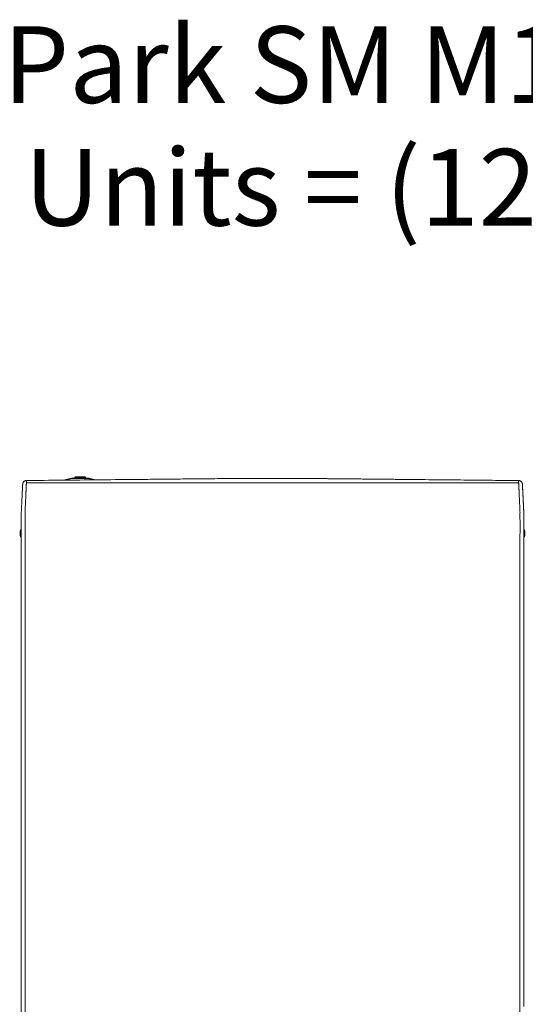
# Model space of a CAD drawing. Units: inches. Extents: x -58 to 1243, y -748 to 206.
# Drawn here: x 107 to 140, y -606 to -542 of the extents above; entities that cross this region are included whole.
import ezdxf

# ---------------------------------------------------------------- set-up
doc = ezdxf.new("R2010")
doc.units = ezdxf.units.IN
doc.header["$MEASUREMENT"] = 0
doc.layers.add('Unnamed [1]', color=7, linetype='Continuous', lineweight=0)
doc.styles.add('CK_TEXT_STYLE_0002', font='times.ttf', dxfattribs={"width": 0.75, "height": 5})

msp = doc.modelspace()

# ---------------------------------------------------------------- linework, layer by layer
at = {"layer": 'Unnamed [1]', "color": 178, "linetype": 'Continuous', "lineweight": 0}
for p, q in [((110.3977615, -572.1646792), (109.8755761, -572.2917873)), ((110.3977615, -572.1646792), (110.3998397, -572.1732168)), ((110.3998397, -572.1732168), (110.4048568, -572.1938281)), ((110.4687144, -572.156168), (110.4687144, -572.1649548)), ((111.4467384, -572.156168), (110.4687144, -572.156168)), ((110.4687144, -572.1649548), (110.4687144, -572.186168)), ((110.6200348, -572.1026296), (110.5977267, -572.156169)), ((110.6200348, -572.1026297), (110.7487694, -572.1026297)), ((111.2677258, -572.0841681), (110.6477271, -572.0841681)), ((110.7487694, -572.1026297), (111.2954181, -572.1026297)), ((111.3177261, -572.1561689), (111.295418, -572.1026295)), ((111.4467384, -572.1649548), (111.4467384, -572.156168)), ((111.4467384, -572.186168), (111.4467384, -572.1649548)), ((111.510596, -572.1938281), (111.5156132, -572.1732168)), ((111.5156132, -572.1732168), (111.5176913, -572.1646792)), ((111.9563239, -572.2714492), (111.5176913, -572.1646792)), ((119.9090662, -572.193642), (121.2155628, -572.1808674)), ((125.8085099, -572.1812272), (121.2155628, -572.1808674)), ((107.205647, -572.5432558), (107.2056396, -572.5434004)), ((107.2069002, -572.5282187), (107.2066256, -572.5307516)), ((107.4530216, -572.3063698), (107.4530194, -572.3063698)), ((139.494534, -572.4560289), (107.5134525, -572.4587318)), ((110.007728, -572.2904955), (110.4048568, -572.1938281)), ((110.4687144, -572.186168), (111.4467384, -572.186168)), ((111.510596, -572.1938281), (111.8343757, -572.2726411)), ((139.8155276, -572.5186132), (139.8138415, -572.5095266)), ((107.0326468, -575.6207712), (107.0326468, -575.9054712)), ((107.111822, -575.9523363), (107.1090774, -611.004234)), ((107.111822, -575.9523363), (107.1118235, -575.9327822)), ((107.1118239, -575.9285194), (107.1118235, -575.9327822)), ((107.3590774, -611.0085264), (107.3618242, -575.9285265)), ((139.6590773, -611.0110563), (139.6618241, -575.9310564)), ((139.9118212, -575.931088), (139.9118209, -575.9353156)), ((139.9118219, -575.9543314), (139.9118234, -575.9353513)), ((139.9118234, -575.9353512), (139.9118238, -575.9310885)), ((139.985503, -575.9068773), (139.985503, -575.6221773)), ((139.985503, -575.9072623), (139.985503, -575.9068555))]:
    msp.add_line(p, q, dxfattribs=at)
at = {"layer": 'Unnamed [1]', "color": 178, "linetype": 'Continuous', "lineweight": 0, "extrusion": (0, 0, -1)}
for points in [[(-126.3591194, -572.1867099), (-126.3358357, -572.186476), (-126.3125532, -572.1862414), (-126.2892757, -572.1860063), (-126.2660069, -572.1857709), (-126.242751, -572.1855353), (-126.2195117, -572.1852996), (-126.1962929, -572.1850641), (-126.1730985, -572.1848288), (-126.1499325, -572.184594), (-126.1267986, -572.1843597), (-126.1037008, -572.1841262), (-126.080643, -572.1838936), (-126.057629, -572.183662), (-126.0346628, -572.1834316), (-126.0117482, -572.1832026), (-125.9888892, -572.1829751), (-125.9660895, -572.1827493), (-125.9433532, -572.1825253), (-125.9206841, -572.1823033), (-125.898086, -572.1820834), (-125.8755629, -572.1818658), (-125.8531187, -572.1816507), (-125.8307572, -572.1814382), (-125.8084823, -572.1812284)], [(-126.3591959, -572.186688), (-126.3359123, -572.1864541), (-126.3126297, -572.1862195), (-126.2893522, -572.1859845), (-126.2660835, -572.185749), (-126.2428275, -572.1855134), (-126.2195882, -572.1852778), (-126.1963694, -572.1850422), (-126.173175, -572.1848069), (-126.150009, -572.1845721), (-126.1268751, -572.1843378), (-126.1037773, -572.1841043), (-126.0807195, -572.1838717), (-126.0577055, -572.1836401), (-126.0347393, -572.1834097), (-126.0118247, -572.1831807), (-125.9889657, -572.1829532), (-125.9661661, -572.1827274), (-125.9434297, -572.1825034), (-125.9207606, -572.1822814), (-125.8981625, -572.1820615), (-125.8756394, -572.1818439), (-125.8531952, -572.1816288), (-125.8308337, -572.1814163), (-125.8085589, -572.1812066)], [(-107.4553225, -572.3154527), (-107.4393306, -572.3158628), (-107.4235982, -572.3172283), (-107.4081568, -572.3195204), (-107.3930375, -572.3227105), (-107.3782719, -572.3267697), (-107.3638912, -572.3316693), (-107.3499269, -572.3373805), (-107.3364103, -572.3438746), (-107.3233727, -572.3511228), (-107.3108455, -572.3590962), (-107.2988601, -572.3677663), (-107.2874479, -572.3771041), (-107.2766402, -572.387081), (-107.2664683, -572.3976681), (-107.2569637, -572.4088367), (-107.2481576, -572.420558), (-107.2400816, -572.4328033), (-107.2327668, -572.4455439), (-107.2262447, -572.4587508), (-107.2205467, -572.4723954), (-107.2157041, -572.486449), (-107.2117482, -572.5008826), (-107.2087105, -572.5156677), (-107.2066223, -572.5307754)], [(-107.4553225, -572.3154529), (-107.4672569, -572.3153362), (-107.4791912, -572.3152195), (-107.4911256, -572.3151027), (-107.5030599, -572.314986), (-107.5149943, -572.3148693), (-107.5269286, -572.3147525), (-107.5388629, -572.3146358), (-107.5507973, -572.3145191), (-107.5627316, -572.3144023), (-107.5746659, -572.3142856), (-107.5866002, -572.3141689), (-107.5985345, -572.3140522), (-107.6104689, -572.3139354), (-107.6224032, -572.3138187), (-107.6343375, -572.313702), (-107.6462718, -572.3135852), (-107.658206, -572.3134685), (-107.6701403, -572.3133518), (-107.6820746, -572.3132351), (-107.6940089, -572.3131183), (-107.7059432, -572.3130016), (-107.7178774, -572.3128849), (-107.7298117, -572.3127682), (-107.7417459, -572.3126514)], [(-107.7417459, -572.3126514), (-108.0311404, -572.3098211), (-108.3205314, -572.3069911), (-108.6099185, -572.3041613), (-108.899301, -572.3013318), (-109.1886785, -572.2985025), (-109.4780505, -572.2956735), (-109.7674165, -572.2928446), (-110.0567758, -572.290016), (-110.3461281, -572.2871876), (-110.6354728, -572.2843593), (-110.9248094, -572.2815312), (-111.2141373, -572.2787033), (-111.5034561, -572.2758755), (-111.7927653, -572.2730478), (-112.0820642, -572.2702203), (-112.3713525, -572.2673929), (-112.6606295, -572.2645655), (-112.9498948, -572.2617382), (-113.2391479, -572.258911), (-113.5283882, -572.2560839), (-113.8176153, -572.2532568), (-114.1068285, -572.2504298), (-114.3960275, -572.2476027), (-114.6852116, -572.2447757)], [(-127.4454353, -572.1974869), (-127.4450218, -572.1974828), (-127.4446084, -572.1974787), (-127.444195, -572.1974746), (-127.4437815, -572.1974705), (-127.4433681, -572.1974664), (-127.4429546, -572.1974623), (-127.4425412, -572.1974582), (-127.4421277, -572.1974541), (-127.4417143, -572.19745), (-127.4413008, -572.1974459), (-127.4408874, -572.1974418), (-127.4404739, -572.1974377), (-127.4400605, -572.1974336), (-127.4396471, -572.1974295), (-127.4392336, -572.1974254), (-127.4388202, -572.1974213), (-127.4384067, -572.1974172), (-127.4379933, -572.1974131), (-127.4375798, -572.1974091), (-127.4371664, -572.197405), (-127.436753, -572.1974009), (-127.4363395, -572.1973968), (-127.4359261, -572.1973927), (-127.4355126, -572.1973886)], [(-127.5368907, -572.1983939), (-127.5330798, -572.1983561), (-127.5292688, -572.1983183), (-127.5254579, -572.1982805), (-127.521647, -572.1982427), (-127.5178362, -572.1982049), (-127.5140253, -572.1981671), (-127.5102146, -572.1981293), (-127.5064038, -572.1980915), (-127.5025931, -572.1980537), (-127.4987824, -572.1980159), (-127.4949717, -572.1979781), (-127.491161, -572.1979403), (-127.4873504, -572.1979025), (-127.4835398, -572.1978648), (-127.4797293, -572.197827), (-127.4759187, -572.1977892), (-127.4721082, -572.1977514), (-127.4682977, -572.1977136), (-127.4644873, -572.1976758), (-127.4606768, -572.197638), (-127.4568664, -572.1976002), (-127.453056, -572.1975625), (-127.4492456, -572.1975247), (-127.4454353, -572.1974869)], [(-127.6197058, -572.1992155), (-127.6162549, -572.1991813), (-127.612804, -572.199147), (-127.6093531, -572.1991128), (-127.6059023, -572.1990785), (-127.6024515, -572.1990443), (-127.5990007, -572.1990101), (-127.5955499, -572.1989758), (-127.5920992, -572.1989416), (-127.5886485, -572.1989074), (-127.5851978, -572.1988731), (-127.5817471, -572.1988389), (-127.5782965, -572.1988047), (-127.5748459, -572.1987704), (-127.5713953, -572.1987362), (-127.5679447, -572.198702), (-127.5644942, -572.1986678), (-127.5610436, -572.1986335), (-127.5575932, -572.1985993), (-127.5541427, -572.1985651), (-127.5506923, -572.1985308), (-127.5472418, -572.1984966), (-127.5437915, -572.1984624), (-127.5403411, -572.1984282), (-127.5368907, -572.1983939)], [(-127.6379092, -572.1993961), (-127.6371507, -572.1993886), (-127.6363922, -572.1993811), (-127.6356337, -572.1993735), (-127.6348753, -572.199366), (-127.6341168, -572.1993585), (-127.6333583, -572.199351), (-127.6325998, -572.1993434), (-127.6318413, -572.1993359), (-127.6310828, -572.1993284), (-127.6303244, -572.1993209), (-127.6295659, -572.1993133), (-127.6288074, -572.1993058), (-127.6280489, -572.1992983), (-127.6272905, -572.1992908), (-127.626532, -572.1992832), (-127.6257735, -572.1992757), (-127.625015, -572.1992682), (-127.6242566, -572.1992607), (-127.6234981, -572.1992531), (-127.6227396, -572.1992456), (-127.6219812, -572.1992381), (-127.6212227, -572.1992305), (-127.6204642, -572.199223), (-127.6197058, -572.1992155)], [(-130.2405816, -572.2253026), (-130.1320316, -572.2242201), (-130.0234847, -572.2231378), (-129.9149416, -572.2220556), (-129.8064033, -572.2209735), (-129.6978706, -572.2198915), (-129.5893442, -572.2188098), (-129.480825, -572.2177282), (-129.3723139, -572.2166469), (-129.2638117, -572.2155658), (-129.1553192, -572.214485), (-129.0468372, -572.2134045), (-128.9383666, -572.2123244), (-128.8299082, -572.2112445), (-128.7214628, -572.2101651), (-128.6130314, -572.209086), (-128.5046146, -572.2080074), (-128.3962133, -572.2069292), (-128.2878284, -572.2058515), (-128.1794607, -572.2047742), (-128.071111, -572.2036975), (-127.9627802, -572.2026213), (-127.8544691, -572.2015456), (-127.7461785, -572.2004706), (-127.6379092, -572.1993961)], [(-133.4758994, -572.2574485), (-133.4697544, -572.2573875), (-133.4636094, -572.2573265), (-133.4574644, -572.2572655), (-133.4513194, -572.2572045), (-133.4451745, -572.2571435), (-133.4390295, -572.2570825), (-133.4328845, -572.2570215), (-133.4267396, -572.2569605), (-133.4205946, -572.2568995), (-133.4144496, -572.2568385), (-133.4083047, -572.2567775), (-133.4021598, -572.2567165), (-133.3960148, -572.2566555), (-133.3898699, -572.2565945), (-133.383725, -572.2565335), (-133.3775801, -572.2564725), (-133.3714352, -572.2564115), (-133.3652903, -572.2563505), (-133.3591454, -572.2562895), (-133.3530005, -572.2562285), (-133.3468556, -572.2561675), (-133.3407107, -572.2561065), (-133.3345659, -572.2560455), (-133.328421, -572.2559845)], [(-138.9870534, -572.3121862), (-138.757372, -572.3099039), (-138.5276931, -572.3076216), (-138.2980168, -572.3053395), (-138.0683436, -572.3030576), (-137.8386735, -572.3007757), (-137.6090069, -572.298494), (-137.3793441, -572.2962124), (-137.1496853, -572.2939309), (-136.9200307, -572.2916496), (-136.6903807, -572.2893684), (-136.4607354, -572.2870874), (-136.2310951, -572.2848065), (-136.0014602, -572.2825258), (-135.7718308, -572.2802452), (-135.5422072, -572.2779648), (-135.3125897, -572.2756845), (-135.0829785, -572.2734044), (-134.853374, -572.2711245), (-134.6237762, -572.2688447), (-134.3941856, -572.2665651), (-134.1646023, -572.2642857), (-133.9350267, -572.2620064), (-133.705459, -572.2597274), (-133.4758994, -572.2574485)], [(-139.5688845, -572.3179682), (-139.5446413, -572.3177273), (-139.5203981, -572.3174864), (-139.496155, -572.3172454), (-139.4719118, -572.3170045), (-139.4476687, -572.3167636), (-139.4234256, -572.3165227), (-139.3991825, -572.3162817), (-139.3749395, -572.3160408), (-139.3506964, -572.3157999), (-139.3264534, -572.315559), (-139.3022104, -572.315318), (-139.2779674, -572.3150771), (-139.2537245, -572.3148362), (-139.2294815, -572.3145953), (-139.2052386, -572.3143544), (-139.1809957, -572.3141135), (-139.1567529, -572.3138725), (-139.13251, -572.3136316), (-139.1082672, -572.3133907), (-139.0840244, -572.3131498), (-139.0597816, -572.3129089), (-139.0355388, -572.312668), (-139.0112961, -572.3124271), (-138.9870534, -572.3121862)], [(-139.5688845, -572.3179682), (-139.5842339, -572.3183473), (-139.5993454, -572.3196069), (-139.6141913, -572.3217216), (-139.6287439, -572.324666), (-139.6429755, -572.3284148), (-139.6568584, -572.3329425), (-139.6703648, -572.3382236), (-139.6834672, -572.344233), (-139.6961378, -572.350945), (-139.7083488, -572.3583343), (-139.7200726, -572.3663756), (-139.7312815, -572.3750434), (-139.7419477, -572.3843124), (-139.7520437, -572.3941571), (-139.7615415, -572.4045521), (-139.7704137, -572.415472), (-139.7786324, -572.4268915), (-139.7861699, -572.4387851), (-139.7929986, -572.4511275), (-139.7990908, -572.4638932), (-139.8044187, -572.4770568), (-139.8089546, -572.490593), (-139.8126708, -572.5044763), (-139.8155397, -572.5186814)]]:
    msp.add_lwpolyline(points, dxfattribs=at)
at = {"layer": 'Unnamed [1]', "color": 178, "linetype": 'Continuous', "lineweight": 0}
for points in [[(107.2056395, -572.5434011), (107.2048992, -572.5577841), (107.2041551, -572.5722427), (107.2034031, -572.5868612), (107.2026388, -572.6017238), (107.201858, -572.6169148), (107.2010566, -572.6325183), (107.2002303, -572.6486186), (107.1993749, -572.6652999), (107.1984861, -572.6826464), (107.1975606, -572.7007244), (107.1965989, -572.7195285), (107.1956021, -572.7390355), (107.1945715, -572.759222), (107.1935084, -572.7800648), (107.1924141, -572.8015405), (107.1912898, -572.8236258), (107.1901367, -572.8462974), (107.1889562, -572.8695321), (107.1877494, -572.8933098), (107.1865169, -572.917624), (107.1852594, -572.9424712), (107.1839773, -572.9678481), (107.1826713, -572.9937515), (107.1813419, -573.0201779), (107.1799897, -573.047124), (107.1786153, -573.0745865), (107.1772191, -573.1025621), (107.1758018, -573.1310475), (107.1743639, -573.1600392), (107.172906, -573.189534), (107.1714286, -573.2195286), (107.1699324, -573.2500195), (107.1684178, -573.2810035), (107.1668854, -573.3124773), (107.1653359, -573.3444374), (107.1637697, -573.3768806), (107.1621872, -573.4098028), (107.160588, -573.4431963), (107.1589715, -573.4770528), (107.1573369, -573.5113641), (107.1556838, -573.5461218), (107.1540115, -573.5813175), (107.1523192, -573.6169429), (107.1506065, -573.6529896), (107.1488727, -573.6894494), (107.1471171, -573.7263138), (107.1453391, -573.7635745), (107.1435382, -573.8012233), (107.1417135, -573.8392516), (107.1398646, -573.8776513), (107.1379909, -573.916414), (107.1360915, -573.9555313), (107.134166, -573.9949949), (107.1322138, -574.0347964), (107.1301652, -574.0749687), (107.1279891, -574.1155414), (107.1257421, -574.1565018), (107.1234809, -574.197837), (107.1212621, -574.2395342), (107.1191426, -574.2815805), (107.1171789, -574.323963), (107.1154277, -574.3666689), (107.1139457, -574.4096853), (107.1127756, -574.4529958), (107.1119045, -574.4965685), (107.1113053, -574.5403683), (107.1109512, -574.5843598), (107.1108151, -574.6285076), (107.1108702, -574.6727764), (107.1110894, -574.7171308), (107.1114457, -574.7615356), (107.1119124, -574.8059553)], [(107.2056396, -572.5434004), (107.2051384, -572.553145), (107.2046196, -572.5632314), (107.2040833, -572.573658), (107.2035295, -572.5844233), (107.2029586, -572.5955258), (107.2023705, -572.6069641), (107.2017655, -572.6187366), (107.2011436, -572.6308418), (107.2005051, -572.6432783), (107.19985, -572.6560445), (107.1991785, -572.669139), (107.1984908, -572.6825602), (107.197787, -572.6963067), (107.1970671, -572.710377), (107.1963315, -572.7247695), (107.1955801, -572.7394828), (107.1948132, -572.7545153), (107.1940308, -572.7698656), (107.1932332, -572.7855322), (107.1924205, -572.8015136), (107.1915927, -572.8178082), (107.1907501, -572.8344147), (107.1898928, -572.8513314), (107.1890209, -572.8685569)], [(107.2066223, -572.5307754), (107.2065686, -572.5312916), (107.2065161, -572.5318082), (107.2064647, -572.5323252), (107.2064144, -572.5328424), (107.2063652, -572.53336), (107.2063172, -572.5338779), (107.2062703, -572.5343962), (107.2062245, -572.5349148), (107.2061799, -572.5354337), (107.2061364, -572.5359529), (107.206094, -572.5364725), (107.2060528, -572.5369924), (107.2060127, -572.5375126), (107.2059737, -572.5380331), (107.2059359, -572.5385539), (107.2058992, -572.5390751), (107.2058637, -572.5395966), (107.2058293, -572.5401184), (107.2057961, -572.5406405), (107.205764, -572.541163), (107.205733, -572.5416857), (107.2057032, -572.5422088), (107.2056745, -572.5427321), (107.205647, -572.5432558)], [(107.3618242, -575.9285265), (107.3618279, -575.8672841), (107.3618299, -575.806091), (107.3618307, -575.74496), (107.361831, -575.6839036), (107.3618313, -575.6229347), (107.3618323, -575.5620658), (107.3618345, -575.5013097), (107.3618386, -575.440679), (107.3618452, -575.3801863), (107.3618548, -575.3198444), (107.361868, -575.259666), (107.3618856, -575.1996636), (107.3619079, -575.13985), (107.3619358, -575.0802379), (107.3619697, -575.0208399), (107.3620102, -574.9616686), (107.362058, -574.9027369), (107.3621137, -574.8440573), (107.3621778, -574.7856425), (107.362251, -574.7275053), (107.3623285, -574.66966), (107.3623842, -574.6121286), (107.3623866, -574.5549347), (107.3623041, -574.4981019), (107.3621054, -574.4416541), (107.3618929, -574.3856153), (107.3623048, -574.3300116), (107.3640731, -574.2748689), (107.3670033, -574.2201925), (107.3699744, -574.1659671), (107.3725525, -574.1122047), (107.3750791, -574.0589353), (107.3775558, -574.0061691), (107.3799838, -573.9539169), (107.3823647, -573.9021892), (107.3846999, -573.8509963), (107.3869909, -573.800349), (107.389239, -573.7502577), (107.3914458, -573.7007329), (107.3936126, -573.6517852), (107.3957485, -573.603467), (107.3978612, -573.5558284), (107.3999501, -573.508876), (107.4020148, -573.4626166), (107.4040545, -573.4170569), (107.4060687, -573.3722035), (107.4080569, -573.3280633), (107.4100185, -573.2846429), (107.4119529, -573.2419491), (107.4138596, -573.1999885), (107.4157379, -573.1587679), (107.4175873, -573.1182941), (107.4194073, -573.0785736), (107.4211972, -573.0396132), (107.4229565, -573.0014197), (107.4246847, -572.9639998), (107.4263811, -572.9273601), (107.4280451, -572.8915074), (107.4296763, -572.8564485), (107.431274, -572.82219), (107.4328377, -572.7887386), (107.4343668, -572.7561011), (107.4358607, -572.7242841), (107.4373188, -572.6932945), (107.4387407, -572.6631388), (107.4401256, -572.6338239), (107.4414731, -572.6053565), (107.4427826, -572.5777432), (107.4440535, -572.5509907), (107.4452852, -572.5251059), (107.4464772, -572.5000954), (107.4476288, -572.4759659), (107.4487396, -572.4527241), (107.4498089, -572.4303768), (107.4508362, -572.4089307), (107.451821, -572.3883924), (107.4527625, -572.3687688), (107.4536603, -572.3500665), (107.4545138, -572.3322922), (107.4553225, -572.3154527)], [(114.6852116, -572.2447757), (114.6872883, -572.2447554), (114.689365, -572.2447351), (114.6914418, -572.2447148), (114.6935185, -572.2446945), (114.6955952, -572.2446742), (114.6976719, -572.2446539), (114.6997487, -572.2446336), (114.7018254, -572.2446133), (114.7039021, -572.2445929), (114.7059788, -572.2445726), (114.7080556, -572.2445523), (114.7101323, -572.244532), (114.712209, -572.2445117), (114.7142857, -572.2444914), (114.7163625, -572.2444711), (114.7184392, -572.2444508), (114.7205159, -572.2444305), (114.7225926, -572.2444102), (114.7246693, -572.2443899), (114.726746, -572.2443696), (114.7288227, -572.2443493), (114.7308995, -572.244329), (114.7329762, -572.2443087), (114.7350529, -572.2442884)], [(114.7350529, -572.2442884), (114.8969529, -572.2427056), (115.0588464, -572.2411228), (115.2207332, -572.23954), (115.3826132, -572.2379572), (115.5444863, -572.2363743), (115.7063523, -572.2347914), (115.8682111, -572.2332084), (116.0300625, -572.2316253), (116.1919064, -572.2300422), (116.3537427, -572.2284589), (116.5155711, -572.2268755), (116.6773917, -572.225292), (116.8392041, -572.2237084), (117.0010084, -572.2221246), (117.1628043, -572.2205407), (117.3245917, -572.2189565), (117.4863698, -572.2173722), (117.6481349, -572.2157878), (117.8098827, -572.2142034), (117.971609, -572.212619), (118.1333093, -572.2110348), (118.2949794, -572.2094508), (118.4566149, -572.2078671), (118.6182115, -572.2062838), (118.7797649, -572.204701), (118.9412709, -572.2031188), (119.1027249, -572.2015372), (119.2641228, -572.1999563), (119.4254602, -572.1983763), (119.5867328, -572.1967972), (119.7479362, -572.195219), (119.9090662, -572.193642)], [(127.4355126, -572.1973886), (127.3905334, -572.1969428), (127.3455581, -572.1964971), (127.3005877, -572.1960515), (127.2556234, -572.195606), (127.210666, -572.1951606), (127.1657168, -572.1947152), (127.1207767, -572.1942699), (127.0758468, -572.1938246), (127.030928, -572.1933792), (126.9860215, -572.1929339), (126.9411283, -572.1924885), (126.8962493, -572.1920431), (126.8513857, -572.1915976), (126.8065385, -572.191152), (126.7617087, -572.1907063), (126.7168974, -572.1902605), (126.6721056, -572.1898146), (126.6273343, -572.1893685), (126.5825846, -572.1889223), (126.5378575, -572.1884759), (126.493154, -572.1880292), (126.4484752, -572.1875824), (126.4038222, -572.1871353), (126.3591959, -572.186688)], [(130.7657107, -572.2305364), (130.7438281, -572.2303185), (130.7219457, -572.2301005), (130.7000634, -572.2298825), (130.6781814, -572.2296646), (130.6562995, -572.2294465), (130.6344178, -572.2292285), (130.6125363, -572.2290105), (130.590655, -572.2287925), (130.5687739, -572.2285744), (130.546893, -572.2283563), (130.5250123, -572.2281383), (130.5031318, -572.2279202), (130.4812514, -572.2277021), (130.4593713, -572.227484), (130.4374914, -572.2272659), (130.4156117, -572.2270477), (130.3937322, -572.2268296), (130.3718529, -572.2266115), (130.3499738, -572.2263934), (130.3280949, -572.2261752), (130.3062163, -572.2259571), (130.2843378, -572.2257389), (130.2624596, -572.2255207), (130.2405816, -572.2253026)], [(130.7823127, -572.2307018), (130.7816209, -572.2306949), (130.7809292, -572.230688), (130.7802374, -572.2306811), (130.7795457, -572.2306742), (130.7788539, -572.2306673), (130.7781622, -572.2306605), (130.7774704, -572.2306536), (130.7767787, -572.2306467), (130.7760869, -572.2306398), (130.7753952, -572.2306329), (130.7747034, -572.230626), (130.7740117, -572.2306191), (130.7733199, -572.2306122), (130.7726282, -572.2306053), (130.7719364, -572.2305985), (130.7712447, -572.2305916), (130.770553, -572.2305847), (130.7698612, -572.2305778), (130.7691695, -572.2305709), (130.7684777, -572.230564), (130.767786, -572.2305571), (130.7670942, -572.2305502), (130.7664025, -572.2305433), (130.7657107, -572.2305364)], [(133.328421, -572.2559845), (133.2223084, -572.2549313), (133.1161974, -572.2538782), (133.0100878, -572.2528253), (132.90398, -572.2517725), (132.7978739, -572.2507198), (132.6917697, -572.2496673), (132.5856674, -572.2486147), (132.4795671, -572.2475622), (132.373469, -572.2465096), (132.267373, -572.2454571), (132.1612794, -572.2444044), (132.0551881, -572.2433517), (131.9490994, -572.2422989), (131.8430132, -572.2412459), (131.7369296, -572.2401927), (131.6308489, -572.2391393), (131.5247709, -572.2380857), (131.4186959, -572.2370319), (131.312624, -572.2359777), (131.2065551, -572.2349233), (131.1004895, -572.2338685), (130.9944271, -572.2328133), (130.8883682, -572.2317578), (130.7823127, -572.2307018)], [(139.6618241, -575.9310564), (139.6618309, -575.8698141), (139.6618412, -575.8086208), (139.6618542, -575.7474892), (139.6618691, -575.686432), (139.6618851, -575.6254619), (139.6619014, -575.5645916), (139.6619173, -575.5038339), (139.661932, -575.4432014), (139.6619446, -575.3827069), (139.6619543, -575.3223631), (139.6619605, -575.2621827), (139.6619623, -575.2021784), (139.6619588, -575.1423629), (139.6619494, -575.0827489), (139.6619332, -575.0233493), (139.6619095, -574.9641765), (139.6618774, -574.9052435), (139.6618361, -574.8465629), (139.661785, -574.7881473), (139.6617231, -574.7300096), (139.6616546, -574.6721643), (139.6616032, -574.6146331), (139.6615976, -574.5574396), (139.6616665, -574.5006074), (139.6618383, -574.4441602), (139.6620129, -574.3881219), (139.6615742, -574.3325179), (139.6598159, -574.2773734), (139.6569212, -574.2226939), (139.6539631, -574.1684662), (139.6513839, -574.1147013), (139.6488789, -574.0614274), (139.6464389, -574.0086557), (139.6440547, -573.9563975), (139.6417172, -573.9046638), (139.639417, -573.8534661), (139.6371451, -573.8028155), (139.6348923, -573.7527232), (139.6326493, -573.7032006), (139.6304071, -573.6542588), (139.6281787, -573.6059484), (139.6259835, -573.5583169), (139.6238218, -573.5113711), (139.6216936, -573.4651177), (139.6195992, -573.4195635), (139.6175388, -573.3747152), (139.6155124, -573.3305795), (139.6135203, -573.2871632), (139.6115627, -573.2444729), (139.6096396, -573.2025155), (139.6077514, -573.1612977), (139.605898, -573.1208262), (139.6040798, -573.0811077), (139.6022969, -573.042149), (139.6005495, -573.0039568), (139.5988377, -572.9665378), (139.5971616, -572.9298988), (139.5955216, -572.8940465), (139.5939177, -572.8589877), (139.5923501, -572.8247291), (139.590819, -572.7912774), (139.5893245, -572.7586393), (139.5878668, -572.7268217), (139.5864461, -572.6958312), (139.5850626, -572.6656745), (139.5837164, -572.6363584), (139.5824078, -572.6078897), (139.5811367, -572.580275), (139.5799036, -572.5535212), (139.5787084, -572.5276349), (139.5775514, -572.5026228), (139.5764327, -572.4784918), (139.5753526, -572.4552485), (139.5743112, -572.4328997), (139.5733086, -572.4114521), (139.572345, -572.3909125), (139.5714207, -572.3712876), (139.5705357, -572.352584), (139.5696902, -572.3348087), (139.5688845, -572.3179682)], [(139.8155397, -572.5186814), (139.8157255, -572.5197925), (139.815906, -572.5209054), (139.8160812, -572.52202), (139.8162512, -572.5231364), (139.8164159, -572.5242544), (139.8165753, -572.5253742), (139.8167294, -572.5264957), (139.8168781, -572.5276189), (139.8170215, -572.5287438), (139.8171596, -572.5298703), (139.8172923, -572.5309985), (139.8174197, -572.5321284), (139.8175416, -572.5332598), (139.8176582, -572.5343929), (139.8177694, -572.5355276), (139.8178751, -572.5366639), (139.8179754, -572.5378018), (139.8180702, -572.5389412), (139.8181596, -572.5400822), (139.8182435, -572.5412248), (139.8183219, -572.5423688), (139.8183948, -572.5435145), (139.8184622, -572.5446616), (139.818524, -572.5458102)], [(139.8185202, -572.5457357), (139.8191478, -572.5580325), (139.8197827, -572.5704871), (139.8204285, -572.5831835), (139.8210893, -572.5962054), (139.8217687, -572.6096369), (139.8224707, -572.6235618), (139.8231992, -572.6380639), (139.8239567, -572.6531985), (139.824738, -572.6688448), (139.825542, -572.6849752), (139.8263686, -572.7015867), (139.8272176, -572.7186769), (139.828089, -572.7362429), (139.8289826, -572.754282), (139.8298984, -572.7727915), (139.8308363, -572.7917687), (139.8317962, -572.8112108), (139.832778, -572.8311153), (139.8337816, -572.8514793), (139.8348068, -572.8723001), (139.8358537, -572.8935749), (139.8369221, -572.9153004), (139.8380118, -572.9374729), (139.8391228, -572.960089), (139.8402549, -572.9831453), (139.841408, -573.006638), (139.8425819, -573.0305639), (139.8437766, -573.0549192), (139.844992, -573.0797006), (139.8462279, -573.1049046), (139.8474841, -573.1305275), (139.8487607, -573.156566), (139.8500573, -573.1830164), (139.851374, -573.2098753), (139.8527107, -573.2371392), (139.854067, -573.2648045), (139.8554431, -573.2928677), (139.8568387, -573.3213254), (139.8582537, -573.350174), (139.859688, -573.3794101), (139.8611415, -573.4090296), (139.8626138, -573.4390275), (139.8641045, -573.4693982), (139.8656133, -573.5001361), (139.8671399, -573.5312356), (139.8686838, -573.5626913), (139.8702447, -573.5944974), (139.8718223, -573.6266485), (139.8734162, -573.659139), (139.875026, -573.6919633), (139.8766513, -573.725116), (139.8782919, -573.7585913), (139.8799473, -573.7923838), (139.8816172, -573.8264879), (139.8833012, -573.860898), (139.884999, -573.8956085), (139.8867102, -573.930614), (139.8884344, -573.9659088), (139.8901712, -574.0014874), (139.8919204, -574.0373442), (139.8937408, -574.0735024), (139.8956645, -574.1099829), (139.8976513, -574.1467767), (139.8996608, -574.1838749), (139.9016529, -574.2212685), (139.9035871, -574.2589486), (139.9054233, -574.2969062), (139.907121, -574.3351324), (139.9086401, -574.3736182), (139.9099402, -574.4123546), (139.9109909, -574.45133), (139.9118014, -574.4905213), (139.9123905, -574.5299027), (139.9127773, -574.5694485), (139.9129807, -574.6091327), (139.9130198, -574.6489297), (139.9129134, -574.6888135), (139.9126806, -574.7287585), (139.9123404, -574.7687388), (139.9119116, -574.8087286)], [(139.818524, -572.5458102), (139.8191948, -572.5588896), (139.8198933, -572.5725798), (139.8206196, -572.5868769), (139.8213734, -572.6017773), (139.8221548, -572.6172773), (139.8229635, -572.633373), (139.8237995, -572.6500608), (139.8246627, -572.667337), (139.825553, -572.6851977), (139.8264703, -572.7036393), (139.8274144, -572.7226581), (139.8283853, -572.7422502), (139.8293828, -572.762412), (139.8304069, -572.7831397), (139.8314575, -572.8044296), (139.8325344, -572.8262779), (139.8336375, -572.848681), (139.8347668, -572.871635), (139.8359221, -572.8951363), (139.8371033, -572.9191811), (139.8383104, -572.9437656), (139.8395432, -572.9688862), (139.8408015, -572.9945392), (139.8420854, -573.0207207), (139.8433947, -573.047427), (139.8447293, -573.0746544), (139.8460891, -573.1023992), (139.847474, -573.1306576), (139.8488839, -573.1594259), (139.8503186, -573.1887004), (139.8517782, -573.2184773), (139.8532624, -573.2487529), (139.8547711, -573.2795235), (139.8563044, -573.3107853), (139.857862, -573.3425345), (139.8594438, -573.3747675), (139.8610498, -573.4074806), (139.8626799, -573.4406699), (139.8643338, -573.4743317), (139.8660117, -573.5084624), (139.8677132, -573.5430581), (139.8694384, -573.5781152), (139.8711871, -573.6136299), (139.8729592, -573.6495985), (139.8747546, -573.6860171), (139.8765664, -573.7228678), (139.8783888, -573.7601304), (139.8802237, -573.7977986), (139.8820728, -573.8358658), (139.8839379, -573.8743256), (139.885821, -573.9131716), (139.8877237, -573.9523972), (139.8896478, -573.991996), (139.8915953, -574.0319616), (139.8935679, -574.0722875), (139.8955673, -574.1129672), (139.8975955, -574.1539942), (139.8996541, -574.1953622), (139.9017751, -574.2370857), (139.9040685, -574.2792797), (139.9063826, -574.3219462), (139.9085279, -574.3650656), (139.9103146, -574.4086186), (139.9115532, -574.4525854), (139.912054, -574.4969467), (139.9119373, -574.5415157), (139.9118589, -574.5859251), (139.9118336, -574.6302536), (139.9118438, -574.6745996), (139.911872, -574.7190618), (139.9119004, -574.7637386), (139.9119114, -574.8087286)], [(139.9119435, -574.331076), (139.9119435, -574.3310701), (139.9119435, -574.3310535), (139.9119435, -574.3310278), (139.9119436, -574.3309946), (139.9119436, -574.3309556), (139.9119436, -574.3309123), (139.9119437, -574.3308663), (139.9119437, -574.3308194), (139.9119437, -574.330773), (139.9119438, -574.3307288), (139.9119438, -574.3306884), (139.9119438, -574.3306534), (139.9119439, -574.3306255), (139.9119439, -574.3306062), (139.9119439, -574.3305971), (139.9119439, -574.3306), (139.911944, -574.3306163), (139.911944, -574.3306477), (139.911944, -574.3306958), (139.911944, -574.3307622), (139.9119441, -574.3308486), (139.9119441, -574.3309565), (139.9119441, -574.3310876), (139.9119441, -574.3312435)], [(107.1118052, -576.1337441), (107.1118089, -576.0866351), (107.1118126, -576.0396793), (107.1118163, -575.9928973), (107.1118199, -575.9463098), (107.1118235, -575.8999373), (107.1118271, -575.8538003), (107.1118307, -575.8079195), (107.1118343, -575.7623154), (107.1118378, -575.7170086), (107.1118413, -575.6720198), (107.1118448, -575.6273694), (107.1118483, -575.583078), (107.1118517, -575.5391663), (107.1118551, -575.4956547), (107.1118584, -575.452564), (107.1118617, -575.4099146), (107.111865, -575.3677279), (107.1118682, -575.3260281), (107.1118714, -575.2848403), (107.1118746, -575.2441894), (107.1118777, -575.2041004), (107.1118808, -575.1645984), (107.1118838, -575.1257084), (107.1118867, -575.0874553), (107.1118896, -575.0498641), (107.1118925, -575.0129599), (107.1118953, -574.9767676), (107.111898, -574.9413122), (107.1119007, -574.9066188), (107.1119033, -574.8727124), (107.1119059, -574.8396179), (107.1119083, -574.8073603)], [(107.1119116, -574.8048832), (107.1119077, -574.8502207), (107.1119039, -574.8957345), (107.1119, -574.9414182), (107.1118963, -574.9872651), (107.1118925, -575.033269), (107.1118888, -575.0794232), (107.1118852, -575.1257213), (107.1118815, -575.1721568), (107.1118779, -575.2187232), (107.1118743, -575.2654141), (107.1118707, -575.3122229), (107.1118672, -575.3591431), (107.1118636, -575.4061683), (107.11186, -575.4532921), (107.1118565, -575.5005078), (107.1118529, -575.547809), (107.1118493, -575.5951893), (107.1118458, -575.6426422), (107.1118422, -575.690161), (107.1118386, -575.7377395), (107.1118349, -575.7853711), (107.1118313, -575.8330492), (107.1118276, -575.8807675), (107.1118239, -575.9285194)], [(139.9119114, -574.8087286), (139.9119079, -574.8539997), (139.9119044, -574.8994496), (139.9119008, -574.9450718), (139.9118972, -574.9908594), (139.9118936, -575.036806), (139.9118901, -575.0829046), (139.9118864, -575.1291488), (139.9118828, -575.1755318), (139.9118792, -575.222047), (139.9118756, -575.2686875), (139.9118719, -575.3154469), (139.9118682, -575.3623184), (139.9118646, -575.4092952), (139.9118609, -575.4563709), (139.9118572, -575.5035385), (139.9118535, -575.5507916), (139.9118498, -575.5981234), (139.9118461, -575.6455272), (139.9118424, -575.6929963), (139.9118387, -575.7405241), (139.911835, -575.7881039), (139.9118312, -575.835729), (139.9118275, -575.8833928), (139.9118238, -575.9310885)], [(139.90942, -606.6303512), (139.9095344, -605.1686845), (139.9096489, -603.7070179), (139.9097633, -602.2453512), (139.9098778, -600.7836845), (139.9099922, -599.3220179), (139.9101067, -597.8603512), (139.9102211, -596.3986845), (139.9103356, -594.9370179), (139.91045, -593.4753512), (139.9105645, -592.0136846), (139.9106789, -590.5520179), (139.9107934, -589.0903512), (139.9109078, -587.6286846), (139.9110223, -586.1670179), (139.9111367, -584.7053512), (139.9112512, -583.2436846), (139.9113656, -581.7820179), (139.9114801, -580.3203513), (139.9115945, -578.8586846), (139.911709, -577.3970179), (139.9118234, -575.9353513)]]:
    msp.add_lwpolyline(points, dxfattribs=at)
for centre, radius, start, end in [((110.4687144, -572.456168), 0.3, 96.840315475, 103.68063095), ((110.4687144, -572.456168), 0.3, 90, 96.840315475), ((110.6477271, -572.1141681), 0.03, 89.996905968, 157.380002366), ((111.2677258, -572.1141681), 0.03, 22.620234855, 89.996424875), ((111.4467384, -572.456168), 0.3, 83.159684525, 90), ((111.4467384, -572.456168), 0.3, 76.31936905, 83.159684525), ((107.5175634, -572.5669144), 0.1082607, 92.176179193, 130.526511298), ((110.4687144, -572.456168), 0.27, 90, 103.68063095), ((111.4467384, -572.456168), 0.27, 76.31936905, 90), ((139.4963863, -572.5514185), 0.0954076, 31.787342165, 91.112424789), ((107.3765292, -575.7631212), 0.3721809, 202.486825854, 224.661981088), ((107.3765292, -575.7631212), 0.3721809, 135.328226712, 157.51285725), ((107.3765292, -575.7631212), 0.3721809, 224.522659569, 224.656998134), ((107.3765292, -575.7631212), 0.3721809, 224.522659569, 224.65948961), ((139.6416206, -575.7645273), 0.3721809, 316.546410313, 337.51295407), ((139.6416206, -575.7645273), 0.3721809, 22.486944238, 43.440630399), ((139.6416206, -575.7645273), 0.3721809, 22.486944238, 43.440630399)]:
    msp.add_arc(centre, radius, start, end, dxfattribs=at)

# ---------------------------------------------------------------- texts
at = {"layer": 'Unnamed [1]', "color": 178, "linetype": 'Continuous', "lineweight": 0, "insert": (140.6822483, -542.6889731), "char_height": 5, "attachment_point": 2, "line_spacing_factor": 0.96, "style": 'CK_TEXT_STYLE_0002'}
msp.add_mtext('EcoPark SM {M12} Locker Bank\\P(12) Units = (12) Bike Capacity\\P ', dxfattribs=at)

doc.saveas('drawing.dxf')
